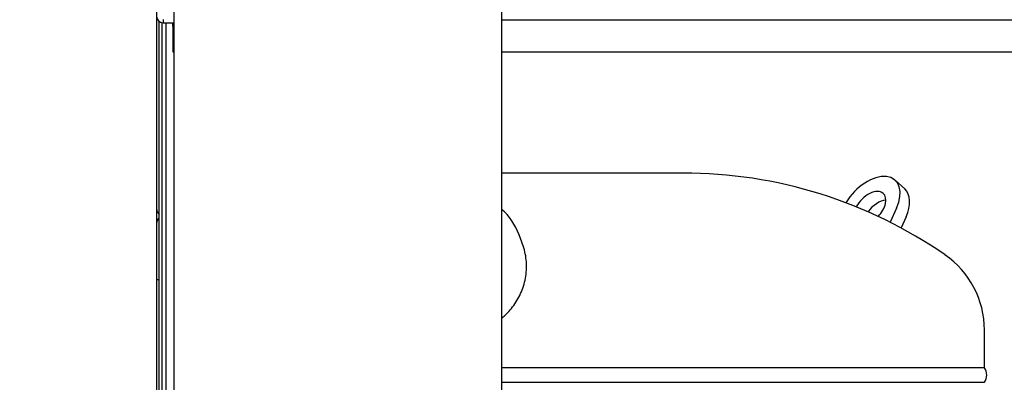
# Paper-space layout 'Layout1' of a CAD drawing. Units: inches. Extents: x 0 to 16.7, y -0.9 to 10.7.
# Drawn here: x 8.4 to 9.3, y 7.7 to 8 of the extents above; entities that cross this region are included whole.
import ezdxf
from ezdxf import colors
from ezdxf.entities.mleader import LeaderData, LeaderLine
from ezdxf.lldxf.tags import DXFTag
from ezdxf.math import Vec2, Vec3

# ---------------------------------------------------------------- set-up
doc = ezdxf.new("R2010")
doc.units = ezdxf.units.IN
doc.header["$MEASUREMENT"] = 0
for name, color, linetype in [('0506F-3006', 7, 'Continuous'), ('0571F-0853_-_SUP', 7, 'Continuous'), ('0712F-4943_SECTI', 7, 'Continuous'), ('0712F-5117_CAP_B', 7, 'Continuous'), ('0719F-2667_BACK_', 7, 'Continuous'), ('0719F-2800_DIVID', 7, 'Continuous'), ('0719F-2809_CAP__', 7, 'Continuous'), ('0719F-2942_DIVID', 7, 'Continuous'), ('Default', 7, 'Continuous'), ('DV2_Default', 7, 'Continuous'), ('GSD60182', 7, 'Continuous')]:
    doc.layers.add(name, color=color, linetype=linetype)
tags = doc.linetypes.add('CENTER2', pattern=[1.125, 0.75, -0.125, 0.125, -0.125]).pattern_tags.tags
tags[10:11] = [DXFTag(74, 4), DXFTag(75, 0), DXFTag(340, '0'), DXFTag(46, 0.0), DXFTag(50, 0.0), DXFTag(44, 0.0), DXFTag(45, 0.0)]
tags[8:9] = [DXFTag(74, 4), DXFTag(75, 0), DXFTag(340, '0'), DXFTag(46, 0.0), DXFTag(50, 0.0), DXFTag(44, 0.0), DXFTag(45, 0.0)]
tags[6:7] = [DXFTag(74, 4), DXFTag(75, 0), DXFTag(340, '0'), DXFTag(46, 0.0), DXFTag(50, 0.0), DXFTag(44, 0.0), DXFTag(45, 0.0)]
tags[4:5] = [DXFTag(74, 4), DXFTag(75, 0), DXFTag(340, '0'), DXFTag(46, 0.0), DXFTag(50, 0.0), DXFTag(44, 0.0), DXFTag(45, 0.0)]
tags = doc.linetypes.add('HIDDEN2', pattern=[0.1875, 0.125, -0.0625]).pattern_tags.tags
tags[6:7] = [DXFTag(74, 4), DXFTag(75, 0), DXFTag(340, '0'), DXFTag(46, 0.0), DXFTag(50, 0.0), DXFTag(44, 0.0), DXFTag(45, 0.0)]
tags[4:5] = [DXFTag(74, 4), DXFTag(75, 0), DXFTag(340, '0'), DXFTag(46, 0.0), DXFTag(50, 0.0), DXFTag(44, 0.0), DXFTag(45, 0.0)]

# ---------------------------------------------------------------- blocks, each defined once
blk = doc.blocks.new('SE1')
at = {"layer": '0506F-3006', "color": 7, "linetype": 'Continuous'}
blk.add_line((8.53425, 9.5185), (8.53425, 6.4684), dxfattribs=at)
at = {"layer": '0571F-0853_-_SUP', "color": 7, "linetype": 'Continuous'}
for p, q in [((8.53659, 7.85057), (8.53529, 7.85057)), ((8.53529, 7.85056), (8.53659, 7.85056))]:
    blk.add_line(p, q, dxfattribs=at)
for start, end in [(180, 210.81016), (210.81016, 226.92722)]:
    blk.add_arc((8.54163, 7.85434), 0.00738, start, end, dxfattribs=at)
blk.add_ellipse((8.54163, 7.85434), major_axis=(0.00738, 0), ratio=0.998232, start_param=3.141593, end_param=3.679331, dxfattribs=at)
at = {"layer": '0712F-4943_SECTI', "color": 7, "linetype": 'Continuous'}
for p, q in [((8.55066, 6.49581), (8.55066, 9.50073)), ((8.8571, 8.50627), (8.8571, 6.9522))]:
    blk.add_line(p, q, dxfattribs=at)
at = {"layer": '0712F-5117_CAP_B', "color": 7, "linetype": 'Continuous'}
blk.add_line((8.54334, 7.12194), (8.54334, 8.02846), dxfattribs=at)
at = {"layer": '0719F-2667_BACK_', "color": 7, "linetype": 'Continuous'}
for p, q in [((8.53659, 7.11902), (8.53659, 8.02971)), ((8.53959, 7.12032), (8.53959, 8.0285))]:
    blk.add_line(p, q, dxfattribs=at)
at = {"layer": '0719F-2800_DIVID', "color": 7, "linetype": 'Continuous'}
for p, q in [((8.8571, 8.03121), (10.04385, 8.03121)), ((8.54934, 8.02521), (8.54934, 8.02846)), ((8.54934, 8.02521), (8.54934, 8.00121)), ((8.54934, 8.00121), (8.55066, 8.00121)), ((8.8571, 8.00121), (10.04385, 8.00121))]:
    blk.add_line(p, q, dxfattribs=at)
blk.add_arc((8.54934, 8.03421), 0.006, 253.5364, 270, dxfattribs=at)
at = {"layer": '0719F-2809_CAP__', "color": 7, "linetype": 'Continuous'}
blk.add_line((8.53425, 7.7878), (8.53659, 7.7878), dxfattribs=at)
blk.add_arc((8.54163, 7.84042), 0.00738, 133.07278, 180, dxfattribs=at)
at = {"layer": '0719F-2942_DIVID', "color": 7, "linetype": 'Continuous'}
for p, q in [((8.54025, 8.03146), (8.54025, 8.02846)), ((8.54025, 8.02846), (8.55066, 8.02846))]:
    blk.add_line(p, q, dxfattribs=at)
blk.add_arc((8.54025, 8.03446), 0.006, 180, 270, dxfattribs=at)
at = {"layer": 'DV2_Default', "color": 7, "linetype": 'HIDDEN2'}
blk.add_open_spline([(8.85054, 8.92828), (8.71232, 8.95598), (8.39771, 9.01286), (7.29263, 9.01756), (6.73521, 8.611), (6.46817, 7.8361), (6.4749, 6.7981), (6.48165, 6.21795), (6.48755, 5.87928)], degree=3, knots=[0, 0, 0, 0, 0.084205, 0.223736, 0.35719, 0.590431, 0.800444, 1, 1, 1, 1], dxfattribs=at)
at = {"layer": 'GSD60182', "color": 7, "linetype": 'Continuous'}
for p, q in [((9.02709, 7.88767), (8.8571, 7.88767)), ((9.23473, 7.87277), (9.22581, 7.88089)), ((9.22701, 7.85469), (9.22105, 7.84157)), ((9.23593, 7.84657), (9.23124, 7.83626)), ((9.30937, 7.70531), (9.30937, 7.74064)), ((9.30937, 7.70531), (8.8571, 7.70531)), ((8.8571, 7.69161), (9.30937, 7.69161))]:
    blk.add_line(p, q, dxfattribs=at)
for centre, radius, start, end in [((9.02709, 7.45657), 0.4311, 55.30929, 90.00036), ((8.83943, 7.82757), 0.03135, 42.73186, 55.67222), ((8.79737, 7.79747), 0.08292, 17.90094, 38.28033), ((9.22361, 7.74054), 0.08575, 0.06686, 55.31367), ((9.29975, 7.69846), 0.01181, 324.54946, 35.45054)]:
    blk.add_arc(centre, radius, start, end, dxfattribs=at)
for centre, major_axis, start_param, end_param in [((9.20196, 7.85469), (-0.02385, -0.0262), 2.066853, 5.036287), ((9.20196, 7.85469), (0.01262, 0.01387), 0, 1.985119), ((9.20196, 7.85469), (0.01262, 0.01387), 4.695326, 6.283185), ((9.21088, 7.84657), (-0.02385, -0.0262), 2.066853, 3.141593), ((9.21088, 7.84657), (0.01262, 0.01387), 0.571478, 1.761891)]:
    blk.add_ellipse(centre, major_axis=major_axis, ratio=0.594605, start_param=start_param, end_param=end_param, dxfattribs=at)
blk.add_open_spline([(8.8571, 7.75144), (8.8583, 7.75241), (8.85949, 7.75345), (8.86397, 7.75767), (8.86699, 7.7612), (8.87236, 7.7691), (8.87472, 7.77354), (8.87739, 7.7805), (8.87815, 7.78288), (8.87939, 7.78778), (8.87987, 7.79031), (8.88081, 7.79798), (8.88079, 7.80309), (8.87978, 7.81074), (8.87928, 7.81328), (8.87799, 7.8182), (8.8772, 7.82061), (8.87627, 7.82296)], degree=3, knots=[0.6656427, 0.6656427, 0.6656427, 0.6656427, 0.6875, 0.6875, 0.75, 0.75, 0.8125, 0.8125, 0.84375, 0.84375, 0.875, 0.875, 0.9375, 0.9375, 0.96875, 0.96875, 1, 1, 1, 1], dxfattribs=at)
blk = doc.blocks.new('SE3')
at = {"layer": 'Default', "color": 7, "linetype": 'CENTER2'}
blk.add_line((8.8571, 8.50627), (8.8571, 6.9522), dxfattribs=at)
blk = doc.blocks.new('_Dot')
at = {"color": 0, "linetype": 'ByBlock', "lineweight": -2}
blk.add_line((-0.5, 0), (-1, 0), dxfattribs=at)
at = {"color": 0, "linetype": 'ByBlock', "const_width": 0.5}
blk.add_lwpolyline([(-0.25, 0, 1), (0.25, 0, 1)], format="xyb", close=True, dxfattribs=at)

psp = doc.layouts.get("Layout1")

# ---------------------------------------------------------------- block references
at = {"layer": 'Default'}
for name in ['SE1', 'SE3']:
    psp.add_blockref(name, (0, 0), dxfattribs=at)

# ---------------------------------------------------------------- leaders
at = {"layer": 'Default', "color": 7, "linetype": 'Continuous'}
ml = psp.add_multileader_mtext('Standard', dxfattribs=at)
ml.set_content('{\\pxsm0.9;\\fArial|b0||i0||c0|p34;\\W1.;RECIRCULATING OPTION\\P}', color=256)
ml.set_leader_properties()
ml.set_arrow_properties(name='DOT')
ml.build(insert=Vec2(0, 0))
ml.multileader.update_dxf_attribs({"leader_type": 0, "dogleg_length": 0, "arrow_head_size": 0.24})
ctx = ml.context
ctx.base_point, ctx.char_height, ctx.arrow_head_size, ctx.landing_gap_size = Vec3(6.253675, 10.460522), 0.24, 0.24, 0.084
ctx.text_align_type = 1
notes = []
notes.append((ctx, [(0, (0, 0, 0), (0, 0), (1, 0), 1, [])]))
ctx.mtext.insert, ctx.mtext.alignment = Vec3(8.367595, 10.582562), 2
for ctx, leaders in notes:
    for number, flags, end, landing, length, lines in leaders:
        leader = LeaderData()
        leader.index, (leader.has_last_leader_line, leader.has_dogleg_vector, leader.attachment_direction) = number, flags
        leader.last_leader_point, leader.dogleg_vector, leader.dogleg_length = Vec3(end), Vec3(landing), length
        for number, points, colour, breaks in lines:
            line = LeaderLine()
            line.index, line.vertices, line.color, line.breaks = number, Vec3.list(points), colors.encode_raw_color(colour), breaks
            leader.lines.append(line)
        ctx.leaders.append(leader)

doc.saveas('drawing.dxf')
